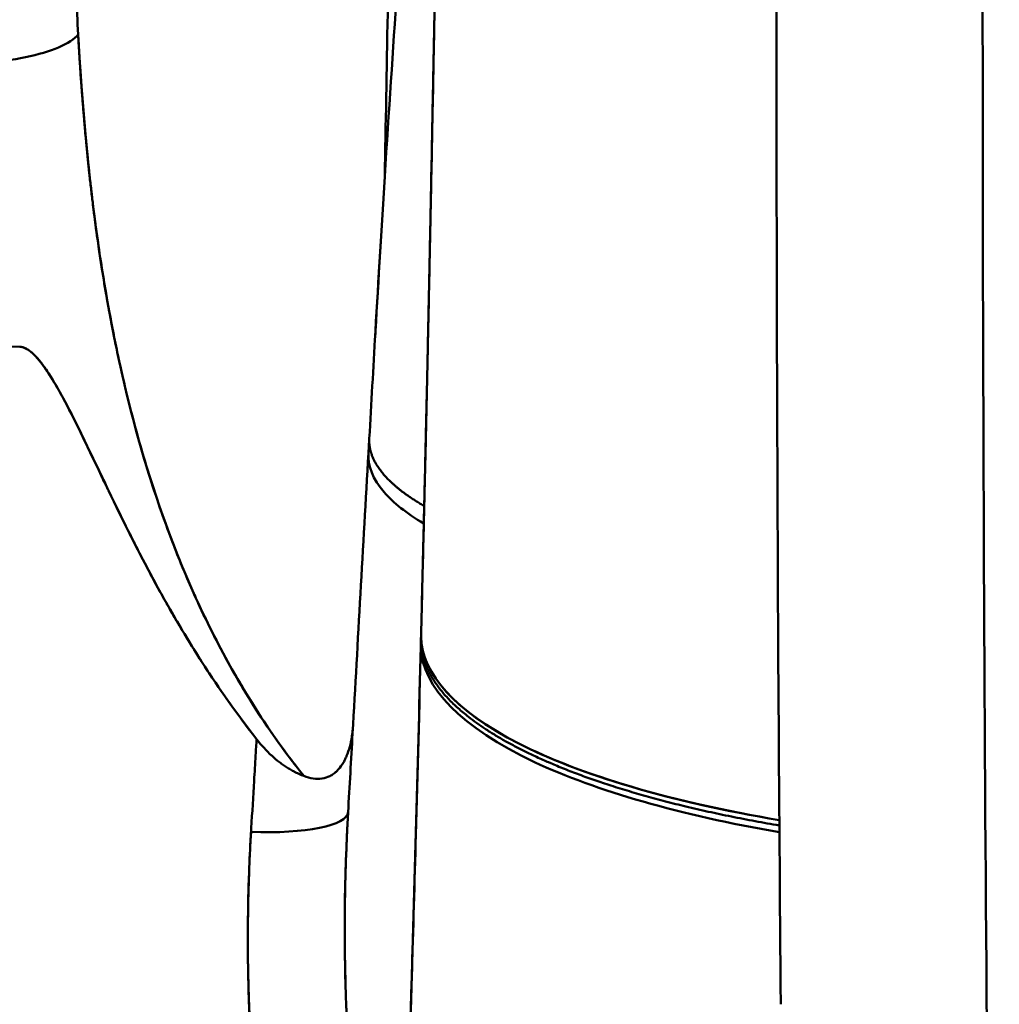
# Model space of a CAD drawing. Units: millimetres. Extents: x -1072 to 6600, y -417 to 3828.
# Drawn here: x 206 to 235, y 2541 to 2569 of the extents above; entities that cross this region are included whole.
import ezdxf

# ---------------------------------------------------------------- set-up
doc = ezdxf.new("R2010")
doc.units = ezdxf.units.MM
doc.header["$LTSCALE"] = 100
doc.layers.add('0-50', color=7, linetype='Continuous', lineweight=50)

msp = doc.modelspace()

# ---------------------------------------------------------------- linework, layer by layer
at = {"layer": '0-50'}
for p, q in [((216.467, 2556.711), (216.467, 2556.711)), ((216.469, 2556.711), (216.469, 2556.714)), ((218, 2551.07), (217.999, 2551.05)), ((217.999, 2551.05), (217.999, 2551.047)), ((215.982, 2548.415), (215.983, 2548.424)), ((216.002, 2548.507), (216.003, 2548.514)), ((216.002, 2548.505), (216.002, 2548.507)), ((213.164, 2547.861), (213.165, 2547.868)), ((213.628, 2547.859), (213.636, 2547.853))]:
    msp.add_line(p, q, dxfattribs=at)
for centre, major_axis, ratio, start_param, end_param in [((235.961, 2566.935), (-0.063, 75.332), 0.020051, 0.778194, 2.355268), ((235.961, 2566.935), (0.063, -75.332), 0.020051, 3.919787, 5.496861), ((217.43, 2568.909), (2.417, 41.271), 0.006256, 1.861962, 1.867361), ((217.11, 2569.241), (2.319, 41.276), 0.00159, 4.413321, 4.413624), ((217.419, 2568.903), (-2.413, -41.259), 0.005994, 5.008876, 5.012634), ((217.152, 2558.414), (0.951, 42.922), 0.023823, 4.595104, 4.625078), ((217.605, 2558.505), (1.009, 44.445), 0.012867, 4.550501, 4.596859), ((217.615, 2558.499), (-1.009, -44.404), 0.012645, 1.40889, 1.455291), ((220.962, 2561.063), (-1.847, -53.942), 0.049383, 4.89791, 4.900407), ((220.953, 2561.055), (-1.834, -53.737), 0.049428, 4.89609, 4.898467), ((207.8, 2559.081), (7.493, -11.922), 0.286157, 0.317419, 0.350851), ((271.558, 2529.456), (-17.982, 79.374), 0.702218, 1.175902, 1.181892), ((216.644, 2563.092), (2.329, 42.263), 0.004076, 4.301417, 4.360217), ((212.876, 2546.37), (2.995, -0.171), 0.246602, 4.777589, 6.283439)]:
    msp.add_ellipse(centre, major_axis=major_axis, ratio=ratio, start_param=start_param, end_param=end_param, dxfattribs=at)
for points, degree, knots in [([(228.54, 2540.574), (228.485, 2546.658), (228.447, 2553.096), (228.408, 2566.17), (228.408, 2572.804), (228.444, 2585.742), (228.48, 2592.044), (228.588, 2603.817), (228.659, 2609.286), (228.822, 2618.469), (228.91, 2622.305), (229.008, 2625.517)], 3, [4.323223, 4.323223, 4.323223, 4.323223, 4.607134, 4.607134, 4.891049, 4.891049, 5.174965, 5.174965, 5.45888, 5.45888, 5.713883, 5.713883, 5.713883, 5.713883]), ([(218.807, 2588.921), (218.79, 2588.309), (218.774, 2587.69), (218.759, 2587.065), (218.757, 2587.014), (218.756, 2586.964), (218.755, 2586.913), (218.752, 2586.808), (218.75, 2586.702), (218.747, 2586.595), (218.746, 2586.542), (218.744, 2586.489), (218.743, 2586.436), (218.742, 2586.383), (218.74, 2586.329), (218.739, 2586.279), (218.71, 2585.081), (218.682, 2583.857), (218.655, 2582.614), (218.637, 2581.785), (218.62, 2580.94), (218.602, 2580.091), (218.593, 2579.613), (218.583, 2579.134), (218.573, 2578.652), (218.566, 2578.279), (218.558, 2577.904), (218.551, 2577.528), (218.549, 2577.42), (218.547, 2577.312), (218.545, 2577.205), (218.544, 2577.178), (218.544, 2577.151), (218.543, 2577.124), (218.543, 2577.097), (218.542, 2577.072), (218.542, 2577.042), (218.54, 2576.982), (218.539, 2576.923), (218.538, 2576.863), (218.534, 2576.625), (218.529, 2576.386), (218.524, 2576.147), (218.515, 2575.668), (218.506, 2575.188), (218.497, 2574.705), (218.476, 2573.62), (218.455, 2572.525), (218.435, 2571.424), (218.434, 2571.393), (218.433, 2571.364), (218.433, 2571.336), (218.432, 2571.309), (218.432, 2571.282), (218.431, 2571.255), (218.43, 2571.2), (218.429, 2571.145), (218.428, 2571.091), (218.424, 2570.873), (218.42, 2570.654), (218.416, 2570.435), (218.408, 2569.998), (218.399, 2569.56), (218.391, 2569.122), (218.383, 2568.683), (218.374, 2568.245), (218.366, 2567.805), (218.362, 2567.586), (218.357, 2567.366), (218.353, 2567.146), (218.352, 2567.091), (218.351, 2567.036), (218.35, 2566.981), (218.349, 2566.954), (218.349, 2566.926), (218.348, 2566.899), (218.348, 2566.885), (218.348, 2566.868), (218.348, 2566.86), (218.347, 2566.852), (218.347, 2566.843), (218.347, 2566.835), (218.346, 2566.769), (218.345, 2566.7), (218.343, 2566.628), (218.336, 2566.235), (218.326, 2565.755), (218.315, 2565.187), (218.302, 2564.509), (218.286, 2563.705), (218.267, 2562.778), (218.265, 2562.707), (218.264, 2562.636), (218.262, 2562.563), (218.262, 2562.554), (218.262, 2562.545), (218.262, 2562.536), (218.262, 2562.527), (218.261, 2562.522), (218.261, 2562.515), (218.261, 2562.502), (218.261, 2562.488), (218.26, 2562.475), (218.26, 2562.448), (218.259, 2562.422), (218.259, 2562.395), (218.257, 2562.289), (218.254, 2562.183), (218.252, 2562.076), (218.248, 2561.864), (218.244, 2561.651), (218.239, 2561.438), (218.221, 2560.588), (218.203, 2559.737), (218.185, 2558.887), (218.18, 2558.674), (218.175, 2558.461), (218.171, 2558.249), (218.17, 2558.222), (218.169, 2558.195), (218.169, 2558.169), (218.168, 2558.142), (218.168, 2558.112), (218.167, 2558.082), (218.166, 2558.024), (218.164, 2557.966), (218.163, 2557.907), (218.16, 2557.791), (218.158, 2557.674), (218.155, 2557.557), (218.144, 2557.043), (218.132, 2556.528), (218.12, 2556.015), (218.099, 2555.13), (218.078, 2554.247), (218.056, 2553.369)], 3, [0.1531267, 0.1531267, 0.1531267, 0.1531267, 0.199389, 0.199389, 0.199389, 0.203125, 0.203125, 0.203125, 0.2109375, 0.2109375, 0.2109375, 0.2148437, 0.2148437, 0.2148437, 0.21875, 0.21875, 0.21875, 0.3125, 0.3125, 0.3125, 0.375, 0.375, 0.375, 0.410191, 0.410191, 0.410191, 0.4375, 0.4375, 0.4375, 0.4453125, 0.4453125, 0.4453125, 0.4472656, 0.4472656, 0.4472656, 0.4492187, 0.4492187, 0.4492187, 0.453125, 0.453125, 0.453125, 0.46875, 0.46875, 0.46875, 0.5, 0.5, 0.5, 0.5703125, 0.5703125, 0.5703125, 0.5722656, 0.5722656, 0.5722656, 0.5742187, 0.5742187, 0.5742187, 0.578125, 0.578125, 0.578125, 0.59375, 0.59375, 0.59375, 0.625, 0.625, 0.625, 0.65625, 0.65625, 0.65625, 0.671875, 0.671875, 0.671875, 0.6757812, 0.6757812, 0.6757812, 0.6777344, 0.6777344, 0.6777344, 0.6787109, 0.6787109, 0.6787109, 0.6796875, 0.6796875, 0.6796875, 0.6875, 0.6875, 0.6875, 0.7302081, 0.7302081, 0.7302081, 0.78125, 0.78125, 0.78125, 0.7851562, 0.7851562, 0.7851562, 0.7856445, 0.7856445, 0.7856445, 0.7861328, 0.7861328, 0.7861328, 0.7871094, 0.7871094, 0.7871094, 0.7890625, 0.7890625, 0.7890625, 0.796875, 0.796875, 0.796875, 0.8125, 0.8125, 0.8125, 0.875, 0.875, 0.875, 0.890625, 0.890625, 0.890625, 0.8925781, 0.8925781, 0.8925781, 0.8945312, 0.8945312, 0.8945312, 0.8984375, 0.8984375, 0.8984375, 0.90625, 0.90625, 0.90625, 0.9406954, 0.9406954, 0.9406954, 1, 1, 1, 1]), ([(218.056, 2553.369), (218.061, 2553.573), (218.066, 2553.778), (218.071, 2553.983), (218.076, 2554.188), (218.081, 2554.393), (218.086, 2554.598), (218.091, 2554.803), (218.096, 2555.008), (218.101, 2555.214), (218.106, 2555.419), (218.111, 2555.624), (218.116, 2555.83), (218.12, 2556.035), (218.125, 2556.241), (218.13, 2556.447), (218.136, 2556.722), (218.142, 2556.998), (218.149, 2557.274), (218.167, 2558.066), (218.184, 2558.861), (218.201, 2559.657), (218.217, 2560.372), (218.232, 2561.089), (218.247, 2561.806), (218.262, 2562.52), (218.276, 2563.234), (218.29, 2563.949), (218.321, 2565.465), (218.35, 2566.981), (218.379, 2568.493), (218.389, 2569.018), (218.399, 2569.543), (218.409, 2570.066), (218.439, 2571.675), (218.469, 2573.276), (218.5, 2574.864), (218.534, 2576.659), (218.569, 2578.438), (218.604, 2580.191), (218.638, 2581.843), (218.673, 2583.472), (218.71, 2585.069), (218.735, 2586.106), (218.76, 2587.129), (218.786, 2588.137), (218.793, 2588.399), (218.8, 2588.661), (218.807, 2588.921)], 3, [0, 0, 0, 0, 0.0144782, 0.0144782, 0.0144782, 0.0289435, 0.0289435, 0.0289435, 0.0433945, 0.0433945, 0.0433945, 0.05783, 0.05783, 0.05783, 0.0722488, 0.0722488, 0.0722488, 0.0915605, 0.0915605, 0.0915605, 0.1469549, 0.1469549, 0.1469549, 0.1967232, 0.1967232, 0.1967232, 0.2462668, 0.2462668, 0.2462668, 0.3512951, 0.3512951, 0.3512951, 0.3877409, 0.3877409, 0.3877409, 0.4997324, 0.4997324, 0.4997324, 0.6262819, 0.6262819, 0.6262819, 0.7455745, 0.7455745, 0.7455745, 0.8230429, 0.8230429, 0.8230429, 0.8432156, 0.8432156, 0.8432156, 0.8432156]), ([(216.945, 2564.808), (217, 2567.811), (217.057, 2571.186), (217.123, 2574.821), (217.127, 2575.081), (217.132, 2575.342), (217.137, 2575.604), (217.139, 2575.735), (217.142, 2575.866), (217.144, 2575.998), (217.145, 2576.064), (217.146, 2576.129), (217.148, 2576.195), (217.148, 2576.228), (217.149, 2576.261), (217.149, 2576.294), (217.15, 2576.323), (217.15, 2576.352), (217.151, 2576.381), (217.151, 2576.385), (217.151, 2576.391), (217.151, 2576.394), (217.175, 2577.723), (217.205, 2579.302), (217.241, 2581.095), (217.244, 2581.223), (217.246, 2581.352), (217.249, 2581.482), (217.25, 2581.547), (217.252, 2581.613), (217.253, 2581.678), (217.254, 2581.711), (217.255, 2581.744), (217.255, 2581.777), (217.256, 2581.802), (217.256, 2581.826), (217.257, 2581.851), (217.257, 2581.859), (217.257, 2581.869), (217.257, 2581.876), (217.294, 2583.666), (217.334, 2585.411), (217.376, 2587.096)], 3, [0, 0, 0, 0, 0.4375, 0.4375, 0.4375, 0.46875, 0.46875, 0.46875, 0.484375, 0.484375, 0.484375, 0.492187, 0.492187, 0.492187, 0.496094, 0.496094, 0.496094, 0.499512, 0.499512, 0.499512, 0.5, 0.5, 0.5, 0.71875, 0.71875, 0.71875, 0.734375, 0.734375, 0.734375, 0.742187, 0.742187, 0.742187, 0.746094, 0.746094, 0.746094, 0.749023, 0.749023, 0.749023, 0.75, 0.75, 0.75, 1, 1, 1, 1]), ([(216.945, 2564.808), (217.065, 2566.709), (217.184, 2568.517), (217.303, 2570.244), (217.414, 2571.856), (217.525, 2573.398), (217.635, 2574.86), (217.651, 2575.076), (217.667, 2575.291), (217.684, 2575.504), (217.692, 2575.61), (217.7, 2575.716), (217.708, 2575.822), (217.712, 2575.875), (217.716, 2575.927), (217.72, 2575.98), (217.722, 2576.006), (217.724, 2576.032), (217.726, 2576.059), (217.727, 2576.072), (217.728, 2576.085), (217.729, 2576.098), (217.73, 2576.111), (217.731, 2576.123), (217.732, 2576.137), (217.99, 2579.463), (218.208, 2581.867), (218.377, 2583.418), (218.393, 2583.567), (218.409, 2583.708), (218.425, 2583.842)], 3, [0, 0, 0, 0, 0.226302, 0.226302, 0.226302, 0.4375, 0.4375, 0.4375, 0.46875, 0.46875, 0.46875, 0.484375, 0.484375, 0.484375, 0.492187, 0.492187, 0.492187, 0.496094, 0.496094, 0.496094, 0.498047, 0.498047, 0.498047, 0.5, 0.5, 0.5, 0.956052, 0.956052, 0.956052, 1, 1, 1, 1]), ([(207.818, 2573.436), (207.824, 2573.07), (207.83, 2572.709), (207.839, 2572.352), (207.843, 2572.173), (207.847, 2571.995), (207.852, 2571.819), (207.855, 2571.731), (207.857, 2571.643), (207.86, 2571.555), (207.861, 2571.511), (207.862, 2571.467), (207.864, 2571.424), (207.864, 2571.402), (207.865, 2571.38), (207.866, 2571.358), (207.866, 2571.347), (207.866, 2571.336), (207.867, 2571.325), (207.867, 2571.314), (207.867, 2571.305), (207.868, 2571.293), (207.893, 2570.522), (207.926, 2569.749), (207.968, 2568.969)], 3, [0, 0, 0, 0, 0.25, 0.25, 0.25, 0.375, 0.375, 0.375, 0.4375, 0.4375, 0.4375, 0.46875, 0.46875, 0.46875, 0.484375, 0.484375, 0.484375, 0.492188, 0.492188, 0.492188, 0.5, 0.5, 0.5, 1, 1, 1, 1]), ([(207.968, 2568.969), (207.864, 2568.836), (207.667, 2568.705), (207.394, 2568.588), (206.869, 2568.362), (206.06, 2568.192), (205.223, 2568.131)], 3, [0, 0, 0, 0, 0.341892, 0.341892, 0.341892, 1, 1, 1, 1]), ([(214.574, 2547.258), (214.069, 2547.888), (213.6, 2548.546), (213.166, 2549.225), (212.956, 2549.554), (212.754, 2549.887), (212.56, 2550.225), (212.371, 2550.556), (212.189, 2550.891), (212.014, 2551.229), (211.843, 2551.56), (211.679, 2551.895), (211.522, 2552.233), (211.452, 2552.384), (211.383, 2552.536), (211.316, 2552.688), (211.235, 2552.87), (211.156, 2553.053), (211.079, 2553.236), (210.94, 2553.568), (210.807, 2553.902), (210.68, 2554.238), (210.555, 2554.568), (210.435, 2554.9), (210.321, 2555.234), (210.209, 2555.561), (210.103, 2555.891), (210.001, 2556.221), (209.901, 2556.545), (209.806, 2556.87), (209.715, 2557.196), (209.627, 2557.515), (209.543, 2557.834), (209.462, 2558.154), (209.384, 2558.467), (209.31, 2558.779), (209.239, 2559.093), (209.17, 2559.398), (209.104, 2559.704), (209.042, 2560.011), (209.031, 2560.065), (209.02, 2560.119), (209.009, 2560.174), (208.961, 2560.418), (208.914, 2560.663), (208.869, 2560.908), (208.815, 2561.202), (208.764, 2561.495), (208.716, 2561.79), (208.669, 2562.078), (208.624, 2562.368), (208.581, 2562.657), (208.539, 2562.942), (208.499, 2563.227), (208.462, 2563.512), (208.46, 2563.526), (208.458, 2563.54), (208.456, 2563.555), (208.44, 2563.682), (208.423, 2563.809), (208.408, 2563.936), (208.39, 2564.076), (208.373, 2564.216), (208.357, 2564.356), (208.34, 2564.496), (208.324, 2564.635), (208.309, 2564.775), (208.294, 2564.913), (208.279, 2565.051), (208.264, 2565.19), (208.258, 2565.255), (208.251, 2565.32), (208.244, 2565.385), (208.237, 2565.457), (208.23, 2565.53), (208.223, 2565.602), (208.209, 2565.738), (208.196, 2565.875), (208.184, 2566.011), (208.176, 2566.1), (208.168, 2566.19), (208.16, 2566.279), (208.156, 2566.325), (208.152, 2566.371), (208.148, 2566.416), (208.142, 2566.484), (208.136, 2566.551), (208.131, 2566.618), (208.125, 2566.684), (208.119, 2566.751), (208.114, 2566.818), (208.109, 2566.884), (208.103, 2566.951), (208.098, 2567.017), (208.095, 2567.063), (208.091, 2567.108), (208.088, 2567.154), (208.086, 2567.174), (208.084, 2567.194), (208.083, 2567.214), (208.078, 2567.277), (208.074, 2567.339), (208.069, 2567.401), (208.064, 2567.462), (208.06, 2567.523), (208.056, 2567.584), (208.051, 2567.65), (208.046, 2567.716), (208.042, 2567.782), (208.038, 2567.843), (208.033, 2567.904), (208.029, 2567.965), (208.029, 2567.976), (208.028, 2567.986), (208.027, 2567.996), (208.026, 2568.016), (208.025, 2568.035), (208.023, 2568.055), (208.022, 2568.084), (208.02, 2568.113), (208.018, 2568.142), (208.016, 2568.171), (208.014, 2568.199), (208.012, 2568.228), (208.011, 2568.256), (208.009, 2568.284), (208.007, 2568.312), (208.005, 2568.339), (208.004, 2568.367), (208.002, 2568.394), (208, 2568.421), (207.999, 2568.448), (207.997, 2568.475), (207.995, 2568.502), (207.994, 2568.529), (207.992, 2568.556), (207.991, 2568.57), (207.99, 2568.583), (207.99, 2568.596), (207.989, 2568.61), (207.988, 2568.623), (207.987, 2568.637), (207.986, 2568.65), (207.986, 2568.664), (207.985, 2568.677), (207.984, 2568.691), (207.983, 2568.704), (207.983, 2568.718), (207.982, 2568.732), (207.981, 2568.745), (207.98, 2568.759), (207.98, 2568.766), (207.979, 2568.773), (207.979, 2568.779), (207.979, 2568.786), (207.978, 2568.793), (207.978, 2568.8), (207.977, 2568.807), (207.977, 2568.814), (207.977, 2568.821), (207.976, 2568.828), (207.976, 2568.835), (207.975, 2568.842), (207.975, 2568.849), (207.975, 2568.856), (207.974, 2568.863), (207.974, 2568.87), (207.974, 2568.877), (207.973, 2568.884), (207.973, 2568.887), (207.973, 2568.891), (207.973, 2568.894), (207.972, 2568.898), (207.972, 2568.901), (207.972, 2568.905), (207.972, 2568.909), (207.972, 2568.912), (207.971, 2568.916), (207.971, 2568.919), (207.971, 2568.923), (207.971, 2568.926), (207.971, 2568.928), (207.971, 2568.93), (207.97, 2568.932), (207.97, 2568.933), (207.97, 2568.935), (207.97, 2568.937), (207.97, 2568.939), (207.97, 2568.941), (207.97, 2568.942), (207.97, 2568.944), (207.97, 2568.946), (207.97, 2568.948), (207.969, 2568.95), (207.969, 2568.951), (207.969, 2568.953), (207.969, 2568.955), (207.969, 2568.957), (207.969, 2568.959), (207.969, 2568.96), (207.969, 2568.962), (207.969, 2568.964), (207.969, 2568.965), (207.969, 2568.966), (207.969, 2568.967), (207.968, 2568.968), (207.968, 2568.969), (207.968, 2568.969)], 3, [0, 0, 0, 0, 0.246237, 0.246237, 0.246237, 0.365473, 0.365473, 0.365473, 0.482145, 0.482145, 0.482145, 0.596458, 0.596458, 0.596458, 0.647528, 0.647528, 0.647528, 0.708702, 0.708702, 0.708702, 0.819108, 0.819108, 0.819108, 0.927688, 0.927688, 0.927688, 1.034295, 1.034295, 1.034295, 1.138696, 1.138696, 1.138696, 1.240656, 1.240656, 1.240656, 1.340009, 1.340009, 1.340009, 1.436742, 1.436742, 1.436742, 1.453923, 1.453923, 1.453923, 1.531071, 1.531071, 1.531071, 1.623426, 1.623426, 1.623426, 1.714161, 1.714161, 1.714161, 1.8035, 1.8035, 1.8035, 1.807913, 1.807913, 1.807913, 1.847689, 1.847689, 1.847689, 1.891575, 1.891575, 1.891575, 1.935164, 1.935164, 1.935164, 1.97845, 1.97845, 1.97845, 1.998807, 1.998807, 1.998807, 2.021416, 2.021416, 2.021416, 2.064037, 2.064037, 2.064037, 2.09194, 2.09194, 2.09194, 2.106279, 2.106279, 2.106279, 2.127245, 2.127245, 2.127245, 2.148099, 2.148099, 2.148099, 2.168836, 2.168836, 2.168836, 2.183138, 2.183138, 2.183138, 2.189415, 2.189415, 2.189415, 2.208866, 2.208866, 2.208866, 2.227957, 2.227957, 2.227957, 2.248575, 2.248575, 2.248575, 2.267676, 2.267676, 2.267676, 2.270862, 2.270862, 2.270862, 2.276999, 2.276999, 2.276999, 2.286112, 2.286112, 2.286112, 2.295022, 2.295022, 2.295022, 2.303754, 2.303754, 2.303754, 2.312338, 2.312338, 2.312338, 2.320816, 2.320816, 2.320816, 2.329236, 2.329236, 2.329236, 2.333439, 2.333439, 2.333439, 2.337647, 2.337647, 2.337647, 2.341868, 2.341868, 2.341868, 2.346106, 2.346106, 2.346106, 2.350371, 2.350371, 2.350371, 2.352515, 2.352515, 2.352515, 2.354668, 2.354668, 2.354668, 2.356831, 2.356831, 2.356831, 2.359005, 2.359005, 2.359005, 2.36119, 2.36119, 2.36119, 2.363388, 2.363388, 2.363388, 2.364492, 2.364492, 2.364492, 2.365599, 2.365599, 2.365599, 2.36671, 2.36671, 2.36671, 2.367824, 2.367824, 2.367824, 2.368382, 2.368382, 2.368382, 2.368942, 2.368942, 2.368942, 2.369502, 2.369502, 2.369502, 2.370063, 2.370063, 2.370063, 2.370625, 2.370625, 2.370625, 2.371189, 2.371189, 2.371189, 2.371753, 2.371753, 2.371753, 2.372035, 2.372035, 2.372035, 2.372318, 2.372318, 2.372318, 2.372318]), ([(207.968, 2568.969), (208.037, 2567.718), (208.131, 2566.474), (208.261, 2565.226), (208.282, 2565.018), (208.305, 2564.81), (208.328, 2564.602), (208.34, 2564.498), (208.352, 2564.394), (208.365, 2564.29), (208.371, 2564.238), (208.377, 2564.186), (208.383, 2564.134), (208.386, 2564.108), (208.39, 2564.082), (208.393, 2564.056), (208.394, 2564.043), (208.396, 2564.03), (208.398, 2564.017), (208.399, 2564.004), (208.401, 2563.992), (208.402, 2563.978), (208.574, 2562.591), (208.793, 2561.211), (209.078, 2559.834), (209.126, 2559.604), (209.175, 2559.375), (209.227, 2559.146), (209.253, 2559.031), (209.279, 2558.916), (209.306, 2558.802), (209.319, 2558.744), (209.333, 2558.687), (209.346, 2558.63), (209.353, 2558.601), (209.36, 2558.572), (209.367, 2558.544), (209.374, 2558.515), (209.38, 2558.488), (209.387, 2558.458), (209.744, 2556.985), (210.184, 2555.528), (210.731, 2554.101), (210.823, 2553.863), (210.917, 2553.627), (211.015, 2553.391), (211.063, 2553.273), (211.113, 2553.155), (211.163, 2553.037), (211.188, 2552.979), (211.214, 2552.92), (211.239, 2552.861), (211.265, 2552.803), (211.29, 2552.746), (211.316, 2552.686), (212.172, 2550.759), (213.241, 2548.92), (214.574, 2547.258)], 3, [0, 0, 0, 0, 0.1875, 0.1875, 0.1875, 0.21875, 0.21875, 0.21875, 0.234375, 0.234375, 0.234375, 0.242187, 0.242187, 0.242187, 0.246094, 0.246094, 0.246094, 0.248047, 0.248047, 0.248047, 0.25, 0.25, 0.25, 0.4375, 0.4375, 0.4375, 0.46875, 0.46875, 0.46875, 0.484375, 0.484375, 0.484375, 0.492187, 0.492187, 0.492187, 0.496094, 0.496094, 0.496094, 0.5, 0.5, 0.5, 0.6875, 0.6875, 0.6875, 0.71875, 0.71875, 0.71875, 0.734375, 0.734375, 0.734375, 0.742187, 0.742187, 0.742187, 0.75, 0.75, 0.75, 1, 1, 1, 1]), ([(206.256, 2559.824), (206.354, 2559.822), (206.461, 2559.773), (206.578, 2559.679), (206.636, 2559.632), (206.697, 2559.574), (206.76, 2559.504), (206.791, 2559.469), (206.823, 2559.431), (206.856, 2559.39), (206.872, 2559.369), (206.889, 2559.348), (206.906, 2559.326), (206.914, 2559.315), (206.922, 2559.304), (206.931, 2559.293), (206.935, 2559.287), (206.939, 2559.282), (206.943, 2559.276), (206.945, 2559.273), (206.947, 2559.27), (206.95, 2559.267), (206.952, 2559.264), (206.955, 2559.26), (206.956, 2559.259), (206.963, 2559.248), (206.971, 2559.238), (206.978, 2559.228), (207.1, 2559.057), (207.231, 2558.847), (207.373, 2558.598), (207.398, 2558.554), (207.423, 2558.508), (207.449, 2558.462), (207.462, 2558.438), (207.475, 2558.415), (207.488, 2558.391), (207.495, 2558.379), (207.501, 2558.367), (207.508, 2558.355), (207.511, 2558.349), (207.514, 2558.343), (207.518, 2558.336), (207.521, 2558.33), (207.525, 2558.323), (207.528, 2558.318), (207.835, 2557.747), (208.196, 2556.992), (208.655, 2556.034), (208.688, 2555.966), (208.721, 2555.896), (208.755, 2555.826), (208.772, 2555.79), (208.789, 2555.755), (208.806, 2555.719), (208.815, 2555.701), (208.823, 2555.683), (208.832, 2555.665), (208.836, 2555.656), (208.841, 2555.647), (208.845, 2555.638), (208.849, 2555.629), (208.854, 2555.619), (208.858, 2555.611), (209.258, 2554.782), (209.737, 2553.795), (210.362, 2552.661), (210.407, 2552.58), (210.453, 2552.498), (210.499, 2552.416), (210.522, 2552.374), (210.545, 2552.333), (210.569, 2552.291), (210.592, 2552.25), (210.616, 2552.207), (210.64, 2552.166), (210.644, 2552.159), (210.648, 2552.152), (210.652, 2552.145), (211.023, 2551.496), (211.415, 2550.854), (211.834, 2550.221), (212.258, 2549.582), (212.709, 2548.951), (213.193, 2548.336)], 3, [0, 0, 0, 0, 0.0625, 0.0625, 0.0625, 0.09375, 0.09375, 0.09375, 0.109375, 0.109375, 0.109375, 0.117187, 0.117187, 0.117187, 0.121094, 0.121094, 0.121094, 0.123047, 0.123047, 0.123047, 0.124023, 0.124023, 0.124023, 0.125, 0.125, 0.125, 0.130398, 0.130398, 0.130398, 0.21875, 0.21875, 0.21875, 0.234375, 0.234375, 0.234375, 0.242187, 0.242187, 0.242187, 0.246094, 0.246094, 0.246094, 0.248047, 0.248047, 0.248047, 0.25, 0.25, 0.25, 0.46875, 0.46875, 0.46875, 0.484375, 0.484375, 0.484375, 0.492187, 0.492187, 0.492187, 0.496094, 0.496094, 0.496094, 0.498047, 0.498047, 0.498047, 0.5, 0.5, 0.5, 0.71875, 0.71875, 0.71875, 0.734375, 0.734375, 0.734375, 0.742187, 0.742187, 0.742187, 0.75, 0.75, 0.75, 0.751322, 0.751322, 0.751322, 0.875, 0.875, 0.875, 1, 1, 1, 1]), ([(213.193, 2548.336), (212.77, 2548.874), (212.298, 2549.518), (211.802, 2550.27), (211.798, 2550.276), (211.796, 2550.279), (211.793, 2550.283), (211.79, 2550.288), (211.787, 2550.292), (211.784, 2550.297), (211.778, 2550.306), (211.772, 2550.315), (211.766, 2550.324), (211.754, 2550.342), (211.742, 2550.361), (211.729, 2550.38), (211.705, 2550.417), (211.68, 2550.455), (211.655, 2550.494), (211.605, 2550.572), (211.553, 2550.653), (211.499, 2550.737), (211.473, 2550.779), (211.446, 2550.822), (211.418, 2550.865), (211.411, 2550.876), (211.404, 2550.887), (211.398, 2550.898), (211.396, 2550.901), (211.394, 2550.904), (211.392, 2550.906), (211.39, 2550.911), (211.389, 2550.911), (211.388, 2550.913), (211.387, 2550.914), (211.386, 2550.916), (211.385, 2550.917), (211.38, 2550.926), (211.375, 2550.935), (211.369, 2550.945), (211.345, 2550.983), (211.316, 2551.03), (211.281, 2551.085), (211.147, 2551.303), (210.933, 2551.654), (210.657, 2552.137), (210.651, 2552.146), (210.646, 2552.156), (210.64, 2552.166), (210.638, 2552.17), (210.637, 2552.172), (210.635, 2552.175), (210.633, 2552.178), (210.632, 2552.181), (210.63, 2552.183), (210.627, 2552.189), (210.624, 2552.195), (210.62, 2552.201), (210.614, 2552.212), (210.607, 2552.224), (210.601, 2552.235), (210.588, 2552.258), (210.575, 2552.281), (210.562, 2552.303), (210.537, 2552.348), (210.512, 2552.393), (210.487, 2552.437), (210.438, 2552.525), (210.39, 2552.61), (210.344, 2552.694), (210.252, 2552.861), (210.166, 2553.02), (210.087, 2553.169), (209.927, 2553.469), (209.79, 2553.733), (209.673, 2553.962), (209.671, 2553.966), (209.668, 2553.971), (209.666, 2553.976), (209.664, 2553.98), (209.661, 2553.985), (209.659, 2553.989), (209.654, 2553.999), (209.65, 2554.008), (209.645, 2554.017), (209.636, 2554.035), (209.626, 2554.053), (209.617, 2554.071), (209.599, 2554.108), (209.58, 2554.144), (209.562, 2554.18), (209.526, 2554.252), (209.49, 2554.323), (209.454, 2554.394), (209.416, 2554.471), (209.378, 2554.548), (209.34, 2554.623), (209.17, 2554.966), (209.01, 2555.296), (208.858, 2555.611), (208.854, 2555.619), (208.849, 2555.63), (208.844, 2555.64), (208.84, 2555.649), (208.835, 2555.659), (208.831, 2555.668), (208.822, 2555.687), (208.813, 2555.705), (208.804, 2555.724), (208.786, 2555.761), (208.769, 2555.797), (208.751, 2555.833), (208.717, 2555.906), (208.683, 2555.976), (208.65, 2556.044), (208.456, 2556.447), (208.294, 2556.788), (208.157, 2557.071), (208.155, 2557.076), (208.152, 2557.081), (208.15, 2557.086), (208.144, 2557.098), (208.137, 2557.113), (208.13, 2557.127), (208.124, 2557.14), (208.117, 2557.154), (208.111, 2557.167), (208.097, 2557.194), (208.084, 2557.221), (208.071, 2557.248), (208.045, 2557.302), (208.019, 2557.355), (207.993, 2557.408), (207.836, 2557.727), (207.682, 2558.031), (207.528, 2558.318), (207.515, 2558.342), (207.503, 2558.363), (207.491, 2558.386), (207.479, 2558.408), (207.467, 2558.43), (207.455, 2558.452), (207.431, 2558.496), (207.406, 2558.539), (207.382, 2558.581), (207.334, 2558.666), (207.287, 2558.748), (207.239, 2558.827), (207.145, 2558.984), (207.051, 2559.128), (206.956, 2559.259), (206.95, 2559.267), (206.943, 2559.277), (206.936, 2559.286), (206.93, 2559.295), (206.923, 2559.303), (206.916, 2559.312), (206.903, 2559.329), (206.89, 2559.347), (206.877, 2559.363), (206.851, 2559.396), (206.826, 2559.428), (206.8, 2559.458), (206.749, 2559.517), (206.7, 2559.57), (206.65, 2559.616), (206.647, 2559.619), (206.641, 2559.625), (206.637, 2559.629), (206.633, 2559.633), (206.628, 2559.637), (206.624, 2559.641), (206.615, 2559.649), (206.606, 2559.656), (206.597, 2559.664), (206.579, 2559.679), (206.562, 2559.693), (206.545, 2559.705), (206.51, 2559.731), (206.477, 2559.752), (206.444, 2559.77), (206.379, 2559.804), (206.316, 2559.822), (206.256, 2559.824)], 3, [0, 0, 0, 0, 0.125, 0.125, 0.125, 0.1259765, 0.1259765, 0.1259765, 0.1269531, 0.1269531, 0.1269531, 0.1289062, 0.1289062, 0.1289062, 0.1328125, 0.1328125, 0.1328125, 0.140625, 0.140625, 0.140625, 0.15625, 0.15625, 0.15625, 0.1640625, 0.1640625, 0.1640625, 0.1660156, 0.1660156, 0.1660156, 0.1665039, 0.1665039, 0.1665039, 0.1672363, 0.1672363, 0.1672363, 0.1679687, 0.1679687, 0.1679687, 0.171875, 0.171875, 0.171875, 0.1875, 0.1875, 0.1875, 0.2487568, 0.2487568, 0.2487568, 0.25, 0.25, 0.25, 0.2504882, 0.2504882, 0.2504882, 0.2509765, 0.2509765, 0.2509765, 0.2519531, 0.2519531, 0.2519531, 0.2539062, 0.2539062, 0.2539062, 0.2578125, 0.2578125, 0.2578125, 0.265625, 0.265625, 0.265625, 0.28125, 0.28125, 0.28125, 0.3124999, 0.3124999, 0.3124999, 0.3749999, 0.3749999, 0.3749999, 0.3759765, 0.3759765, 0.3759765, 0.3769531, 0.3769531, 0.3769531, 0.3789062, 0.3789062, 0.3789062, 0.3828124, 0.3828124, 0.3828124, 0.3906249, 0.3906249, 0.3906249, 0.4062499, 0.4062499, 0.4062499, 0.4232064, 0.4232064, 0.4232064, 0.4999999, 0.4999999, 0.4999999, 0.501953, 0.501953, 0.501953, 0.5039062, 0.5039062, 0.5039062, 0.5078124, 0.5078124, 0.5078124, 0.5156249, 0.5156249, 0.5156249, 0.5312499, 0.5312499, 0.5312499, 0.6233959, 0.6233959, 0.6233959, 0.6249999, 0.6249999, 0.6249999, 0.6289061, 0.6289061, 0.6289061, 0.6328124, 0.6328124, 0.6328124, 0.6406249, 0.6406249, 0.6406249, 0.6562499, 0.6562499, 0.6562499, 0.7499999, 0.7499999, 0.7499999, 0.7578124, 0.7578124, 0.7578124, 0.7656249, 0.7656249, 0.7656249, 0.7812499, 0.7812499, 0.7812499, 0.8124999, 0.8124999, 0.8124999, 0.8749998, 0.8749998, 0.8749998, 0.8789061, 0.8789061, 0.8789061, 0.8828123, 0.8828123, 0.8828123, 0.8906248, 0.8906248, 0.8906248, 0.9062498, 0.9062498, 0.9062498, 0.9374998, 0.9374998, 0.9374998, 0.939453, 0.939453, 0.939453, 0.9414061, 0.9414061, 0.9414061, 0.9453123, 0.9453123, 0.9453123, 0.9531248, 0.9531248, 0.9531248, 0.9687498, 0.9687498, 0.9687498, 0.9999998, 0.9999998, 0.9999998, 0.9999998]), ([(218.1, 2555.16), (217.768, 2555.352), (217.478, 2555.547), (217.23, 2555.744), (216.822, 2556.142), (216.586, 2556.543), (216.512, 2556.743), (216.48, 2556.942), (216.492, 2557.14)], 5, [112.97959, 112.97959, 112.97959, 112.97959, 112.97959, 112.97959, 117.352736, 117.352736, 117.352736, 121.664581, 121.664581, 121.664581, 121.664581, 121.664581, 121.664581]), ([(216.003, 2548.514), (216.079, 2549.86), (216.156, 2551.22), (216.233, 2552.588), (216.311, 2553.956), (216.389, 2555.331), (216.467, 2556.711)], 3, [0, 0, 0, 0, 0.5, 0.5, 0.5, 1, 1, 1, 1]), ([(216.467, 2556.711), (216.441, 2556.332), (216.594, 2555.947), (216.924, 2555.567), (217.195, 2555.255), (217.585, 2554.947), (218.088, 2554.648)], 3, [0, 0, 0, 0, 0.5485709, 0.5485709, 0.5485709, 0.9999103, 0.9999103, 0.9999103, 0.9999103]), ([(228.497, 2545.809), (226.611, 2546.128), (224.866, 2546.523), (223.305, 2546.986), (220.614, 2548.028), (218.903, 2549.248), (218.318, 2549.89), (218.018, 2550.547), (218.003, 2551.203)], 5, [63.78552, 63.78552, 63.78552, 63.78552, 63.78552, 63.78552, 74.731383, 74.731383, 74.731383, 85.726415, 85.726415, 85.726415, 85.726415, 85.726415, 85.726415]), ([(228.496, 2545.967), (225.322, 2546.498), (222.643, 2547.292), (220.811, 2548.239), (219.006, 2549.172), (218.029, 2550.252), (218.006, 2551.328)], 3, [0.0004132, 0.0004132, 0.0004132, 0.0004132, 0.5038476, 0.5038476, 0.5038476, 1, 1, 1, 1]), ([(218.006, 2551.328), (218.029, 2550.241), (219.026, 2549.15), (220.867, 2548.21), (222.697, 2547.276), (225.354, 2546.493), (228.496, 2545.967)], 3, [0, 0, 0, 0, 0.5012197, 0.5012197, 0.5012197, 0.9995868, 0.9995868, 0.9995868, 0.9995868]), ([(217.336, 2530.079), (217.37, 2530.908), (217.402, 2531.726), (217.432, 2532.531), (217.433, 2532.56), (217.435, 2532.588), (217.436, 2532.616), (217.45, 2532.99), (217.464, 2533.361), (217.477, 2533.728), (217.485, 2533.926), (217.492, 2534.122), (217.499, 2534.318), (217.502, 2534.415), (217.506, 2534.513), (217.51, 2534.61), (217.511, 2534.658), (217.513, 2534.707), (217.515, 2534.755), (217.517, 2534.804), (217.518, 2534.851), (217.52, 2534.9), (217.556, 2535.898), (217.592, 2536.946), (217.628, 2538.042), (217.636, 2538.261), (217.643, 2538.483), (217.65, 2538.705), (217.657, 2538.926), (217.665, 2539.147), (217.672, 2539.368), (217.675, 2539.478), (217.679, 2539.588), (217.682, 2539.698), (217.684, 2539.754), (217.686, 2539.809), (217.687, 2539.864), (217.688, 2539.891), (217.689, 2539.919), (217.69, 2539.946), (217.691, 2539.973), (217.692, 2539.999), (217.693, 2540.028), (217.811, 2543.769), (217.911, 2547.497), (217.999, 2551.047)], 3, [0, 0, 0, 0, 0.125, 0.125, 0.125, 0.129387, 0.129387, 0.129387, 0.1875, 0.1875, 0.1875, 0.21875, 0.21875, 0.21875, 0.234375, 0.234375, 0.234375, 0.242188, 0.242188, 0.242188, 0.25, 0.25, 0.25, 0.40625, 0.40625, 0.40625, 0.4375, 0.4375, 0.4375, 0.46875, 0.46875, 0.46875, 0.484375, 0.484375, 0.484375, 0.492188, 0.492188, 0.492188, 0.496094, 0.496094, 0.496094, 0.5, 0.5, 0.5, 1, 1, 1, 1]), ([(217.999, 2551.047), (217.954, 2549.22), (217.906, 2547.376), (217.855, 2545.532), (217.817, 2544.149), (217.777, 2542.767), (217.735, 2541.396), (217.728, 2541.167), (217.721, 2540.939), (217.714, 2540.711), (217.71, 2540.597), (217.707, 2540.483), (217.703, 2540.369), (217.701, 2540.313), (217.7, 2540.256), (217.698, 2540.199), (217.696, 2540.142), (217.694, 2540.083), (217.693, 2540.028), (217.644, 2538.501), (217.595, 2537.007), (217.544, 2535.562), (217.543, 2535.549), (217.543, 2535.535), (217.542, 2535.522), (217.539, 2535.418), (217.535, 2535.314), (217.531, 2535.211), (217.53, 2535.159), (217.528, 2535.107), (217.526, 2535.055), (217.525, 2535.029), (217.524, 2535.004), (217.523, 2534.978), (217.522, 2534.952), (217.521, 2534.925), (217.52, 2534.9), (217.463, 2533.32), (217.402, 2531.704), (217.336, 2530.079)], 3, [0, 0, 0, 0, 0.25, 0.25, 0.25, 0.4375, 0.4375, 0.4375, 0.46875, 0.46875, 0.46875, 0.484375, 0.484375, 0.484375, 0.492187, 0.492187, 0.492187, 0.5, 0.5, 0.5, 0.716752, 0.716752, 0.716752, 0.71875, 0.71875, 0.71875, 0.734375, 0.734375, 0.734375, 0.742187, 0.742187, 0.742187, 0.746094, 0.746094, 0.746094, 0.75, 0.75, 0.75, 1, 1, 1, 1]), ([(217.999, 2551.047), (218.028, 2549.859), (219.197, 2548.668), (221.327, 2547.667), (223.13, 2546.819), (225.611, 2546.108), (228.499, 2545.615)], 3, [0, 0, 0, 0, 0.5414168, 0.5414168, 0.5414168, 0.999617, 0.999617, 0.999617, 0.999617]), ([(214.574, 2547.258), (214.763, 2547.183), (214.942, 2547.158), (215.105, 2547.183), (215.187, 2547.195), (215.265, 2547.22), (215.338, 2547.256), (215.374, 2547.275), (215.409, 2547.296), (215.443, 2547.32), (215.46, 2547.333), (215.477, 2547.346), (215.494, 2547.359), (215.502, 2547.366), (215.51, 2547.373), (215.518, 2547.381), (215.526, 2547.388), (215.535, 2547.396), (215.542, 2547.403), (215.599, 2547.458), (215.652, 2547.523), (215.7, 2547.597), (215.724, 2547.634), (215.747, 2547.673), (215.768, 2547.715), (215.779, 2547.736), (215.789, 2547.757), (215.799, 2547.779), (215.805, 2547.79), (215.81, 2547.801), (215.815, 2547.812), (215.819, 2547.824), (215.825, 2547.837), (215.829, 2547.847), (215.897, 2548.01), (215.948, 2548.199), (215.982, 2548.415)], 3, [0, 0, 0, 0, 0.25, 0.25, 0.25, 0.375, 0.375, 0.375, 0.4375, 0.4375, 0.4375, 0.46875, 0.46875, 0.46875, 0.484375, 0.484375, 0.484375, 0.5, 0.5, 0.5, 0.625, 0.625, 0.625, 0.6875, 0.6875, 0.6875, 0.71875, 0.71875, 0.71875, 0.734375, 0.734375, 0.734375, 0.75, 0.75, 0.75, 1, 1, 1, 1]), ([(213.036, 2545.731), (213.065, 2546.194), (213.092, 2546.656), (213.12, 2547.118), (213.134, 2547.366), (213.149, 2547.614), (213.164, 2547.861)], 3, [0, 0, 0, 0, 0.6505624, 0.6505624, 0.6505624, 0.9999997, 0.9999997, 0.9999997, 0.9999997]), ([(213.636, 2547.853), (213.711, 2547.783), (213.787, 2547.719), (213.864, 2547.66), (213.902, 2547.631), (213.941, 2547.603), (213.979, 2547.576), (214.018, 2547.549), (214.055, 2547.524), (214.095, 2547.499), (214.135, 2547.474), (214.174, 2547.451), (214.214, 2547.428), (214.234, 2547.417), (214.254, 2547.406), (214.275, 2547.395), (214.285, 2547.39), (214.295, 2547.385), (214.305, 2547.379), (214.315, 2547.374), (214.326, 2547.368), (214.335, 2547.364), (214.404, 2547.329), (214.484, 2547.294), (214.574, 2547.258)], 3, [0, 0, 0, 0, 0.25, 0.25, 0.25, 0.375, 0.375, 0.375, 0.5, 0.5, 0.5, 0.625, 0.625, 0.625, 0.6875, 0.6875, 0.6875, 0.71875, 0.71875, 0.71875, 0.75, 0.75, 0.75, 1, 1, 1, 1]), ([(215.872, 2546.199), (215.863, 2546.055), (215.855, 2545.898), (215.848, 2545.753), (215.84, 2545.604), (215.833, 2545.455), (215.827, 2545.305), (215.808, 2544.855), (215.793, 2544.403), (215.784, 2543.947), (215.775, 2543.49), (215.771, 2543.031), (215.773, 2542.569), (215.774, 2542.161), (215.78, 2541.751), (215.79, 2541.34), (215.795, 2541.135), (215.802, 2540.929), (215.809, 2540.723), (215.813, 2540.617), (215.816, 2540.519), (215.821, 2540.414), (215.827, 2540.254), (215.834, 2540.095), (215.843, 2539.933)], 3, [14.958948, 14.958948, 14.958948, 14.958948, 15.408436, 15.408436, 15.408436, 15.871312, 15.871312, 15.871312, 17.25985, 17.25985, 17.25985, 18.648388, 18.648388, 18.648388, 19.87268, 19.87268, 19.87268, 20.484831, 20.484831, 20.484831, 20.798319, 20.798319, 20.798319, 21.275615, 21.275615, 21.275615, 21.275615]), ([(213.03, 2539.355), (213.021, 2539.518), (213.012, 2539.677), (213.003, 2539.837), (212.998, 2539.943), (212.993, 2540.041), (212.988, 2540.147), (212.979, 2540.354), (212.971, 2540.56), (212.964, 2540.766), (212.95, 2541.177), (212.942, 2541.587), (212.938, 2541.995), (212.934, 2542.457), (212.936, 2542.917), (212.943, 2543.372), (212.951, 2543.828), (212.965, 2544.28), (212.984, 2544.729), (212.99, 2544.878), (212.997, 2545.027), (213.005, 2545.176), (213.009, 2545.249), (213.013, 2545.323), (213.017, 2545.399), (213.019, 2545.437), (213.021, 2545.475), (213.023, 2545.513), (213.024, 2545.531), (213.025, 2545.55), (213.026, 2545.568), (213.027, 2545.579), (213.028, 2545.591), (213.028, 2545.603), (213.029, 2545.609), (213.029, 2545.616), (213.029, 2545.622)], 3, [14.896062, 14.896062, 14.896062, 14.896062, 15.373465, 15.373465, 15.373465, 15.686954, 15.686954, 15.686954, 16.299104, 16.299104, 16.299104, 17.523396, 17.523396, 17.523396, 18.911935, 18.911935, 18.911935, 20.300473, 20.300473, 20.300473, 20.763348, 20.763348, 20.763348, 20.988114, 20.988114, 20.988114, 21.100497, 21.100497, 21.100497, 21.156688, 21.156688, 21.156688, 21.192788, 21.192788, 21.192788, 21.212879, 21.212879, 21.212879, 21.212879]), ([(213.03, 2539.355), (213.021, 2539.505), (213.014, 2539.647), (213.006, 2539.79), (213.002, 2539.865), (212.999, 2539.94), (212.995, 2540.014), (212.984, 2540.239), (212.975, 2540.46), (212.968, 2540.675), (212.952, 2541.136), (212.942, 2541.574), (212.938, 2541.989), (212.936, 2542.173), (212.936, 2542.352), (212.936, 2542.527), (212.936, 2542.542), (212.936, 2542.561), (212.936, 2542.577), (212.936, 2542.594), (212.936, 2542.61), (212.936, 2542.627), (212.936, 2542.66), (212.936, 2542.693), (212.936, 2542.726), (212.937, 2542.792), (212.937, 2542.858), (212.938, 2542.924), (212.939, 2543.056), (212.941, 2543.187), (212.943, 2543.318), (212.95, 2543.743), (212.962, 2544.163), (212.978, 2544.579), (212.992, 2544.929), (213.009, 2545.277), (213.029, 2545.622)], 3, [0, 0, 0, 0, 0.0625, 0.0625, 0.0625, 0.0951763, 0.0951763, 0.0951763, 0.1940306, 0.1940306, 0.1940306, 0.4059096, 0.4059096, 0.4059096, 0.5, 0.5, 0.5, 0.5078125, 0.5078125, 0.5078125, 0.515625, 0.515625, 0.515625, 0.53125, 0.53125, 0.53125, 0.5625, 0.5625, 0.5625, 0.625, 0.625, 0.625, 0.8283006, 0.8283006, 0.8283006, 0.9999999, 0.9999999, 0.9999999, 0.9999999])]:
    msp.add_open_spline(points, degree=degree, knots=knots, dxfattribs=at)
for points in [[(216.656, 2560.01), (216.741, 2561.478), (216.837, 2563.079), (216.945, 2564.808)], [(216.656, 2560.01), (216.739, 2561.458), (216.835, 2563.06), (216.945, 2564.808)], [(216.492, 2557.14), (216.55, 2558.164), (216.609, 2559.194), (216.669, 2560.225)], [(206.256, 2559.824), (203.018, 2559.901), (199.5, 2559.983), (195.703, 2560.069)], [(216.464, 2556.64), (216.466, 2556.664), (216.467, 2556.687), (216.469, 2556.711)], [(218.003, 2551.203), (218.004, 2551.245), (218.005, 2551.286), (218.006, 2551.328)], [(213.193, 2548.336), (213.336, 2548.154), (213.482, 2547.995), (213.628, 2547.859)], [(215.843, 2539.933), (215.727, 2542.266), (215.766, 2544.355), (215.872, 2546.199)], [(213.029, 2545.622), (213.032, 2545.658), (213.034, 2545.694), (213.036, 2545.731)]]:
    msp.add_open_spline(points, degree=3, dxfattribs=at)

doc.saveas('drawing.dxf')
